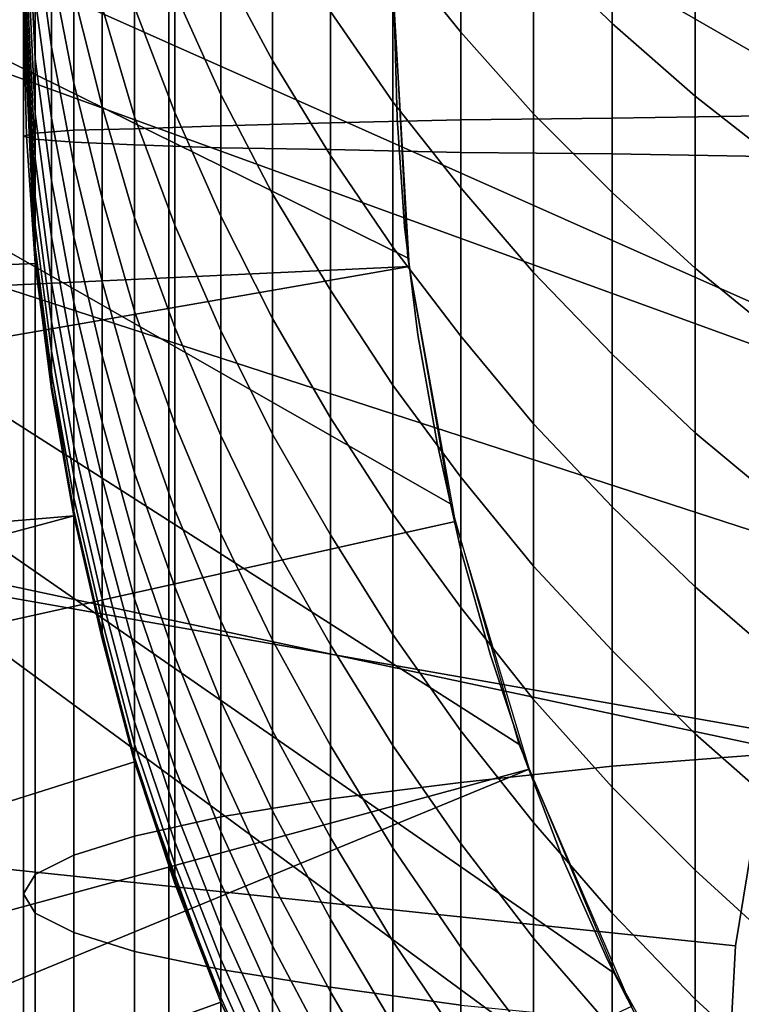
# Model space of a CAD drawing. Extents: x -5.4 to 6.8, y -5.5 to 13.5.
# Drawn here: x -0.1 to -0.1, y 0 to 0.1 of the extents above; entities that cross this region are included whole.
import ezdxf

# ---------------------------------------------------------------- set-up
doc = ezdxf.new("R2010")
doc.units = 0
for name, color, linetype in [('DOWN_REGULATOR', 7, 'CONTINUOUS'), ('DW_HOLDER', 18, 'CONTINUOUS'), ('SUPPORT', 18, 'CONTINUOUS'), ('TUBE', 18, 'CONTINUOUS'), ('UP_HOLDER', 18, 'CONTINUOUS'), ('UP_SUPPORT', 7, 'CONTINUOUS')]:
    doc.layers.add(name, color=color, linetype=linetype)

msp = doc.modelspace()

# ---------------------------------------------------------------- linework, layer by layer
at = {"layer": 'DOWN_REGULATOR'}
for points in [[(0.0284, 0.4992, -228.9177), (-0.084, 0.493, -228.9177), (-0.4969, 0.0564, -228.9177)], [(0.0284, 0.4992, -228.9177), (-0.4969, 0.0564, -228.9177), (-0.4969, -0.0564, -228.9177)], [(0.0284, 0.4992, -228.9177), (-0.4969, -0.0564, -228.9177), (0.0284, -0.4992, -228.9177)], [(0.0284, -0.4992, -215.9177), (-0.4969, 0.0564, -215.9177), (0.0284, 0.4992, -215.9177)], [(-0.4969, 0.0564, -215.9177), (-0.084, 0.493, -215.9177), (0.0284, 0.4992, -215.9177)], [(-0.084, 0.493, -228.9177), (-0.363, 0.3443, -228.9177), (-0.4969, 0.0564, -228.9177)], [(-0.4969, 0.0564, -215.9177), (-0.363, 0.3443, -215.9177), (-0.084, 0.493, -215.9177)], [(0.0284, -0.4992, -215.9177), (-0.4969, -0.0564, -215.9177), (-0.4969, 0.0564, -215.9177)]]:
    msp.add_3dface(points, dxfattribs=at)
at = {"layer": 'DW_HOLDER'}
for points in [[(-0.0458, 0.061, -233.4953), (-4.4559, 2.6071, -233.4953), (-4.1582, 3.0655, -233.4953), (-0.0384, 0.0723, -233.4953)], [(-4.704, 2.1201, -233.4953), (-4.4559, 2.6071, -233.4953), (-0.0458, 0.061, -233.4953), (-0.052, 0.0489, -233.4953)], [(-0.0568, 0.0362, -233.4953), (-4.8999, 1.6098, -233.4953), (-4.704, 2.1201, -233.4953), (-0.052, 0.0489, -233.4953)], [(-0.0603, 0.0231, -233.4953), (-5.0413, 1.0818, -233.4953), (-4.8999, 1.6098, -233.4953), (-0.0568, 0.0362, -233.4953)], [(-5.1269, 0.542, -233.4953), (-5.0413, 1.0818, -233.4953), (-0.0603, 0.0231, -233.4953), (-0.0625, 0.0097, -233.4953)], [(-0.0458, 0.061, -229.2922), (-0.0384, 0.0723, -229.2922), (-0.8427, 0.6567, -229.2922), (-0.9068, 0.5581, -229.2922)], [(-0.0458, 0.061, -229.2922), (-0.9068, 0.5581, -229.2922), (-0.9602, 0.4532, -229.2922), (-0.052, 0.0489, -229.2922)], [(-0.0632, -0.0039, -233.4953), (-5.1555, -0.0039, -233.4953), (-5.1269, 0.542, -233.4953), (-0.0625, 0.0097, -233.4953)], [(-0.0568, 0.0362, -229.2922), (-0.052, 0.0489, -229.2922), (-0.9602, 0.4532, -229.2922), (-1.0023, 0.3434, -229.2922)], [(-0.0568, 0.0362, -229.2922), (-1.0023, 0.3434, -229.2922), (-1.0328, 0.2298, -229.2922), (-0.0603, 0.0231, -229.2922)], [(-0.0603, 0.0231, -229.2922), (-1.0328, 0.2298, -229.2922), (-1.0512, 0.1136, -229.2922), (-0.0625, 0.0097, -229.2922)], [(-0.0632, -0.0039, -229.2922), (-0.0625, 0.0097, -229.2922), (-1.0512, 0.1136, -229.2922), (-1.0573, -0.0039, -229.2922)]]:
    msp.add_3dface(points, dxfattribs=at)
at = {"layer": 'SUPPORT'}
for points in [[(-0.3329, 2.4571, -139.3699), (-0.1949, -1.8669, -139.4313), (-0.0984, -1.8669, -139.242), (-0.2292, 2.4571, -139.1665)], [(-0.2292, 2.4571, -141.3478), (-0.0984, -1.8669, -141.2723), (-0.1949, -1.8669, -141.083), (-0.3329, 2.4571, -141.1444)], [(-0.1048, 2.4571, -141.5393), (0.0173, -1.8669, -141.4506), (-0.0984, -1.8669, -141.2723), (-0.2292, 2.4571, -141.3478)], [(-0.2292, 2.4571, -139.1665), (-0.0984, -1.8669, -139.242), (0.0173, -1.8669, -139.0637), (-0.1048, 2.4571, -138.975)], [(0.0388, 2.4571, -141.7168), (0.1511, -1.8669, -141.6157), (0.0173, -1.8669, -141.4506), (-0.1048, 2.4571, -141.5393)], [(-0.1048, 2.4571, -138.975), (0.0173, -1.8669, -139.0637), (0.1511, -1.8669, -138.8986), (0.0388, 2.4571, -138.7975)], [(-3.2964, -0.4806, -138.9987), (1.0059, -0.4806, -138.9987), (1.0059, 0.4674, -138.9987), (-3.2964, 0.4674, -138.9987)], [(1.0059, 0.4674, -141.5156), (1.0059, -0.4806, -141.5156), (-3.2964, -0.4806, -141.5156), (-3.2964, 0.4674, -141.5156)]]:
    msp.add_3dface(points, dxfattribs=at)
at = {"layer": 'TUBE'}
for points in [[(0.276, -0.4088, -111.2821), (0.5083, -0.0066, -111.2821), (0.0438, 0.4579, -111.2821), (-0.3584, 0.2256, -111.282)], [(-0.2714, -0.335, -169.2357), (-0.2714, 0.3218, -169.2357), (0.3854, 0.3218, -169.2357), (0.5056, -0.1268, -169.2357)], [(-0.1884, -0.4088, -111.282), (0.276, -0.4088, -111.2821), (-0.3584, 0.2256, -111.282), (-0.4207, -0.0066, -111.282)], [(0.0816, -0.0066, -157.4585), (0.0665, 0.1237, -157.4667), (-2.9849, 0.1237, -152.1381), (-2.9699, -0.0066, -152.1299)], [(-2.9698, -0.0066, -128.3603), (-2.9848, 0.1237, -128.3521), (0.0532, 0.1237, -123.0489), (0.0682, -0.0066, -123.0572)]]:
    msp.add_3dface(points, dxfattribs=at)
at = {"layer": 'UP_HOLDER'}
for points in [[(-0.1007, -0.0398, 1.8267), (-0.1007, 0.1855, 1.8267), (-0.0482, 0.2381, 1.8267), (-0.0482, -0.0924, 1.8267)], [(-0.1007, -0.0398, 1.8267), (-0.1266, 0.0139, 1.8267), (-0.1266, 0.1318, 1.8267), (-0.1007, 0.1855, 1.8267)], [(-0.2816, 0.0207, 1.6067), (-0.2845, 0.0467, 1.6067), (-0.2767, 0.1508, 1.6067), (-0.0134, -0.2684, 1.6067)], [(-0.2767, 0.1508, 1.6067), (-0.0855, 0.0729, 1.6067), (-0.0846, 0.0561, 1.6067)], [(-0.2767, 0.1508, 1.6067), (-0.0846, 0.0561, 1.6067), (-0.0817, 0.0395, 1.6067)], [(-0.2767, 0.1508, 1.6067), (-0.0817, 0.0395, 1.6067), (-0.0771, 0.0233, 1.6067)], [(-0.2767, 0.1508, 1.6067), (-0.0771, 0.0233, 1.6067), (-0.0706, 0.0078, 1.6067)], [(-0.2767, 0.1508, 1.6067), (-0.0706, 0.0078, 1.6067), (-0.0625, -0.0069, 1.6067)], [(-0.0134, -0.2684, 1.6067), (-0.2767, 0.1508, 1.6067), (-0.0625, -0.0069, 1.6067), (-0.0528, -0.0207, 1.6067)], [(-0.0592, 0.1222, -4.6957), (-0.0708, 0.1215, -4.683), (-0.0708, 0.0631, -4.6843), (-0.0592, 0.0629, -4.697)], [(-0.0708, 0.1215, -4.683), (-0.081, 0.1207, -4.6692), (-0.081, 0.0632, -4.6705), (-0.0708, 0.0631, -4.6843)], [(-0.081, 0.1207, -4.6692), (-0.0898, 0.1199, -4.6545), (-0.0898, 0.0634, -4.6557), (-0.081, 0.0632, -4.6705)], [(-0.0898, 0.1199, -4.6545), (-0.0972, 0.1191, -4.639), (-0.0972, 0.0635, -4.6402), (-0.0898, 0.0634, -4.6557)], [(-0.0972, 0.1191, -4.639), (-0.103, 0.1182, -4.6229), (-0.103, 0.0637, -4.6241), (-0.0972, 0.0635, -4.6402)], [(-0.103, 0.1182, -4.6229), (-0.1071, 0.1173, -4.6062), (-0.1071, 0.0639, -4.6074), (-0.103, 0.0637, -4.6241)], [(-0.1071, 0.1173, -4.6062), (-0.1097, 0.1163, -4.5893), (-0.1097, 0.0641, -4.5904), (-0.1071, 0.0639, -4.6074)], [(-0.1097, 0.1163, -4.5893), (-0.1105, 0.1154, -4.5721), (-0.1105, 0.0643, -4.5733), (-0.1097, 0.0641, -4.5904)], [(-0.1105, 0.1154, -4.5721), (-0.1097, 0.1144, -4.555), (-0.1097, 0.0645, -4.5561), (-0.1105, 0.0643, -4.5733)], [(-0.1097, 0.1144, -4.555), (-0.1071, 0.1135, -4.5381), (-0.1071, 0.0647, -4.5391), (-0.1097, 0.0645, -4.5561)], [(-0.1071, 0.1135, -4.5381), (-0.103, 0.1126, -4.5214), (-0.103, 0.0648, -4.5225), (-0.1071, 0.0647, -4.5391)], [(-0.103, 0.1126, -4.5214), (-0.0972, 0.1117, -4.5053), (-0.0972, 0.065, -4.5063), (-0.103, 0.0648, -4.5225)], [(-0.0972, 0.1117, -4.5053), (-0.0898, 0.1109, -4.4898), (-0.0898, 0.0652, -4.4908), (-0.0972, 0.065, -4.5063)], [(-0.0898, 0.1109, -4.4898), (-0.081, 0.11, -4.4751), (-0.081, 0.0654, -4.476), (-0.0898, 0.0652, -4.4908)], [(-0.081, 0.11, -4.4751), (-0.0708, 0.1093, -4.4613), (-0.0708, 0.0655, -4.4622), (-0.081, 0.0654, -4.476)], [(-0.0708, 0.1093, -4.4613), (-0.0592, 0.1086, -4.4486), (-0.0592, 0.0657, -4.4495), (-0.0708, 0.0655, -4.4622)], [(-0.1097, 0.0736, -2.8424), (-0.1105, 0.0899, -2.8371), (-0.1105, 0.086, -2.824), (-0.1097, 0.0695, -2.8286)], [(-0.0708, 0.0839, -3.0416), (-0.0761, 0.0889, -3.037), (-0.0761, 0.0771, -3.0237), (-0.0708, 0.0719, -3.0281)], [(-0.081, 0.0824, -3.0192), (-0.0856, 0.088, -3.0145), (-0.0856, 0.077, -3.0011), (-0.081, 0.0713, -3.0056)], [(-0.1097, 0.0695, -2.8286), (-0.1105, 0.086, -2.824), (-0.1105, 0.0825, -2.8107), (-0.1097, 0.0658, -2.8147)], [(-0.0937, 0.0789, -2.9785), (-0.0972, 0.0853, -2.9739), (-0.0972, 0.0759, -2.9604), (-0.0937, 0.0694, -2.9648)], [(-0.0652, 0.0791, -3.046), (-0.0708, 0.0839, -3.0416), (-0.0708, 0.0719, -3.0281), (-0.0652, 0.067, -3.0323)], [(-0.1086, 0.0757, -2.8727), (-0.1097, 0.0836, -2.8694), (-0.1097, 0.0783, -2.856), (-0.1086, 0.0703, -2.8589)], [(-0.1097, 0.0658, -2.8147), (-0.1105, 0.0825, -2.8107), (-0.1105, 0.0796, -2.7973), (-0.1097, 0.0628, -2.8006)], [(-0.0972, 0.0759, -2.9604), (-0.1003, 0.0826, -2.956), (-0.1003, 0.074, -2.9425), (-0.0972, 0.0671, -2.9467)], [(-0.0856, 0.077, -3.0011), (-0.0898, 0.0829, -2.9965), (-0.0898, 0.0727, -2.983), (-0.0856, 0.0666, -2.9874)], [(-0.0761, 0.0771, -3.0237), (-0.081, 0.0824, -3.0192), (-0.081, 0.0713, -3.0056), (-0.0761, 0.0658, -3.0099)], [(-0.1071, 0.0739, -2.8897), (-0.1086, 0.0816, -2.8862), (-0.1086, 0.0757, -2.8727), (-0.1071, 0.0679, -2.8759)], [(-0.1052, 0.073, -2.907), (-0.1071, 0.0805, -2.9033), (-0.1071, 0.0739, -2.8897), (-0.1052, 0.0663, -2.8932)], [(-0.1003, 0.074, -2.9425), (-0.103, 0.0809, -2.9382), (-0.103, 0.073, -2.9247), (-0.1003, 0.0659, -2.9286)], [(-0.103, 0.073, -2.9247), (-0.1052, 0.0802, -2.9206), (-0.1052, 0.073, -2.907), (-0.103, 0.0656, -2.9108)], [(-0.1097, 0.0628, -2.8006), (-0.1105, 0.0796, -2.7973), (-0.1105, 0.0772, -2.7838), (-0.1097, 0.0602, -2.7865)], [(-0.0592, 0.0746, -3.0503), (-0.0652, 0.0791, -3.046), (-0.0652, 0.067, -3.0323), (-0.0592, 0.0623, -3.0364)], [(-0.0898, 0.0727, -2.983), (-0.0937, 0.0789, -2.9785), (-0.0937, 0.0694, -2.9648), (-0.0898, 0.063, -2.969)], [(-0.1086, 0.0703, -2.8589), (-0.1097, 0.0783, -2.856), (-0.1097, 0.0736, -2.8424), (-0.1086, 0.0655, -2.845)], [(-0.1097, 0.0602, -2.7865), (-0.1105, 0.0772, -2.7838), (-0.1105, 0.0753, -2.7702), (-0.1097, 0.0583, -2.7722)], [(-0.0708, 0.0719, -3.0281), (-0.0761, 0.0771, -3.0237), (-0.0761, 0.0658, -3.0099), (-0.0708, 0.0605, -3.0141)], [(-0.081, 0.0713, -3.0056), (-0.0856, 0.077, -3.0011), (-0.0856, 0.0666, -2.9874), (-0.081, 0.0608, -2.9916)], [(-0.1071, 0.0679, -2.8759), (-0.1086, 0.0757, -2.8727), (-0.1086, 0.0703, -2.8589), (-0.1071, 0.0624, -2.8619)], [(-0.0937, 0.0694, -2.9648), (-0.0972, 0.0759, -2.9604), (-0.0972, 0.0671, -2.9467), (-0.0937, 0.0604, -2.9508)], [(-0.1097, 0.0583, -2.7722), (-0.1105, 0.0753, -2.7702), (-0.1105, 0.0739, -2.7565), (-0.1097, 0.0568, -2.7579)], [(-0.1097, 0.0568, -2.7579), (-0.1105, 0.0739, -2.7565), (-0.1105, 0.0731, -2.7429), (-0.1097, 0.056, -2.7435)], [(-0.1052, 0.0663, -2.8932), (-0.1071, 0.0739, -2.8897), (-0.1071, 0.0679, -2.8759), (-0.1052, 0.0601, -2.8791)], [(-0.0972, 0.0671, -2.9467), (-0.1003, 0.074, -2.9425), (-0.1003, 0.0659, -2.9286), (-0.0972, 0.0589, -2.9326)], [(-0.1097, 0.056, -2.7435), (-0.1105, 0.0731, -2.7429), (-0.1105, 0.0729, -2.7291), (-0.1097, 0.0557, -2.7291)], [(-0.1086, 0.0655, -2.845), (-0.1097, 0.0736, -2.8424), (-0.1097, 0.0695, -2.8286), (-0.1086, 0.0613, -2.8309)], [(-0.0855, 0.0729, 1.3567), (-0.0845, 0.0555, 1.3567), (-0.3045, 0.0452, 1.3567), (-0.3055, 0.0729, 1.3567)], [(-0.1105, 0.0729, -2.5733), (-0.2355, 0.0729, -2.5733), (-0.2347, 0.0505, -2.5733), (-0.1097, 0.0557, -2.5733)], [(-0.1103, 0.0643, -2.5733), (-0.1103, 0.0643, -2.7291), (-0.1105, 0.0729, -2.7291), (-0.1105, 0.0729, -2.5733)], [(-0.103, 0.0656, -2.9108), (-0.1052, 0.073, -2.907), (-0.1052, 0.0663, -2.8932), (-0.103, 0.0588, -2.8967)], [(-0.1003, 0.0659, -2.9286), (-0.103, 0.073, -2.9247), (-0.103, 0.0656, -2.9108), (-0.1003, 0.0583, -2.9145)], [(-0.0856, 0.0666, -2.9874), (-0.0898, 0.0727, -2.983), (-0.0898, 0.063, -2.969), (-0.0856, 0.0568, -2.9732)], [(-0.0853, 0.0655, 1.6067), (-0.0853, 0.0655, 1.3567), (-0.0855, 0.0729, 1.3567), (-0.0855, 0.0729, 1.6067)], [(-0.0652, 0.067, -3.0323), (-0.0708, 0.0719, -3.0281), (-0.0708, 0.0605, -3.0141), (-0.0652, 0.0554, -3.0181)], [(-0.0761, 0.0658, -3.0099), (-0.081, 0.0713, -3.0056), (-0.081, 0.0608, -2.9916), (-0.0761, 0.0551, -2.9957)], [(-0.1071, 0.0624, -2.8619), (-0.1086, 0.0703, -2.8589), (-0.1086, 0.0655, -2.845), (-0.1071, 0.0575, -2.8476)], [(-0.1086, 0.0613, -2.8309), (-0.1097, 0.0695, -2.8286), (-0.1097, 0.0658, -2.8147), (-0.1086, 0.0575, -2.8167)], [(-0.0898, 0.063, -2.969), (-0.0937, 0.0694, -2.9648), (-0.0937, 0.0604, -2.9508), (-0.0898, 0.0539, -2.9548)], [(-0.1052, 0.0601, -2.8791), (-0.1071, 0.0679, -2.8759), (-0.1071, 0.0624, -2.8619), (-0.1052, 0.0545, -2.8648)], [(-0.0937, 0.0604, -2.9508), (-0.0972, 0.0671, -2.9467), (-0.0972, 0.0589, -2.9326), (-0.0937, 0.052, -2.9364)], [(-0.081, 0.0608, -2.9916), (-0.0856, 0.0666, -2.9874), (-0.0856, 0.0568, -2.9732), (-0.081, 0.0508, -2.9772)], [(-0.0592, 0.0623, -3.0364), (-0.0652, 0.067, -3.0323), (-0.0652, 0.0554, -3.0181), (-0.0592, 0.0505, -3.022)], [(-0.1086, 0.0575, -2.8167), (-0.1097, 0.0658, -2.8147), (-0.1097, 0.0628, -2.8006), (-0.1086, 0.0544, -2.8023)], [(-0.103, 0.0588, -2.8967), (-0.1052, 0.0663, -2.8932), (-0.1052, 0.0601, -2.8791), (-0.103, 0.0525, -2.8823)], [(-0.0972, 0.0589, -2.9326), (-0.1003, 0.0659, -2.9286), (-0.1003, 0.0583, -2.9145), (-0.0972, 0.0512, -2.9181)], [(-0.0708, 0.0605, -3.0141), (-0.0761, 0.0658, -3.0099), (-0.0761, 0.0551, -2.9957), (-0.0708, 0.0496, -2.9997)], [(-0.1071, 0.0575, -2.8476), (-0.1086, 0.0655, -2.845), (-0.1086, 0.0613, -2.8309), (-0.1071, 0.0531, -2.8332)], [(-0.1003, 0.0583, -2.9145), (-0.103, 0.0656, -2.9108), (-0.103, 0.0588, -2.8967), (-0.1003, 0.0514, -2.9001)], [(-0.0972, 0.065, -4.5063), (-0.0898, 0.0652, -4.4908), (-0.0898, 0.0196, -4.4888), (-0.0972, 0.0184, -4.5042)], [(-0.0898, 0.0652, -4.4908), (-0.081, 0.0654, -4.476), (-0.081, 0.0207, -4.4741), (-0.0898, 0.0196, -4.4888)], [(-0.0848, 0.0582, 1.6067), (-0.0848, 0.0582, 1.3567), (-0.0853, 0.0655, 1.3567), (-0.0853, 0.0655, 1.6067)], [(-0.081, 0.0654, -4.476), (-0.0708, 0.0655, -4.4622), (-0.0708, 0.0218, -4.4603), (-0.081, 0.0207, -4.4741)], [(-0.0708, 0.0655, -4.4622), (-0.0592, 0.0657, -4.4495), (-0.0592, 0.0227, -4.4476), (-0.0708, 0.0218, -4.4603)], [(-0.1105, 0.0643, -4.5733), (-0.1097, 0.0645, -4.5561), (-0.1097, 0.0145, -4.5539), (-0.1105, 0.0132, -4.571)], [(-0.1097, 0.0645, -4.5561), (-0.1071, 0.0647, -4.5391), (-0.1071, 0.0158, -4.537), (-0.1097, 0.0145, -4.5539)], [(-0.1071, 0.0647, -4.5391), (-0.103, 0.0648, -4.5225), (-0.103, 0.0171, -4.5204), (-0.1071, 0.0158, -4.537)], [(-0.103, 0.0648, -4.5225), (-0.0972, 0.065, -4.5063), (-0.0972, 0.0184, -4.5042), (-0.103, 0.0171, -4.5204)], [(-0.1097, 0.0641, -4.5904), (-0.1105, 0.0643, -4.5733), (-0.1105, 0.0132, -4.571), (-0.1097, 0.0119, -4.5881)], [(-0.1097, 0.0557, -2.5733), (-0.1097, 0.0557, -2.7291), (-0.1103, 0.0643, -2.7291), (-0.1103, 0.0643, -2.5733)], [(-0.1071, 0.0639, -4.6074), (-0.1097, 0.0641, -4.5904), (-0.1097, 0.0119, -4.5881), (-0.1071, 0.0106, -4.605)], [(-0.103, 0.0637, -4.6241), (-0.1071, 0.0639, -4.6074), (-0.1071, 0.0106, -4.605), (-0.103, 0.0093, -4.6217)], [(-0.0972, 0.0635, -4.6402), (-0.103, 0.0637, -4.6241), (-0.103, 0.0093, -4.6217), (-0.0972, 0.0081, -4.6378)], [(-0.0898, 0.0634, -4.6557), (-0.0972, 0.0635, -4.6402), (-0.0972, 0.0081, -4.6378), (-0.0898, 0.0069, -4.6533)], [(-0.081, 0.0632, -4.6705), (-0.0898, 0.0634, -4.6557), (-0.0898, 0.0069, -4.6533), (-0.081, 0.0057, -4.6679)], [(-0.0708, 0.0631, -4.6843), (-0.081, 0.0632, -4.6705), (-0.081, 0.0057, -4.6679), (-0.0708, 0.0047, -4.6817)], [(-0.0592, 0.0629, -4.697), (-0.0708, 0.0631, -4.6843), (-0.0708, 0.0047, -4.6817), (-0.0592, 0.0037, -4.6944)], [(-0.1086, 0.0544, -2.8023), (-0.1097, 0.0628, -2.8006), (-0.1097, 0.0602, -2.7865), (-0.1086, 0.0518, -2.7878)], [(-0.0856, 0.0568, -2.9732), (-0.0898, 0.063, -2.969), (-0.0898, 0.0539, -2.9548), (-0.0856, 0.0475, -2.9587)], [(-0.1052, 0.0545, -2.8648), (-0.1071, 0.0624, -2.8619), (-0.1071, 0.0575, -2.8476), (-0.1052, 0.0495, -2.8502)], [(-0.1071, 0.0531, -2.8332), (-0.1086, 0.0613, -2.8309), (-0.1086, 0.0575, -2.8167), (-0.1071, 0.0493, -2.8187)], [(-0.0761, 0.0551, -2.9957), (-0.081, 0.0608, -2.9916), (-0.081, 0.0508, -2.9772), (-0.0761, 0.0449, -2.9811)], [(-0.0652, 0.0554, -3.0181), (-0.0708, 0.0605, -3.0141), (-0.0708, 0.0496, -2.9997), (-0.0652, 0.0443, -3.0035)], [(-0.1086, 0.0518, -2.7878), (-0.1097, 0.0602, -2.7865), (-0.1097, 0.0583, -2.7722), (-0.1086, 0.0498, -2.7732)], [(-0.103, 0.0525, -2.8823), (-0.1052, 0.0601, -2.8791), (-0.1052, 0.0545, -2.8648), (-0.103, 0.0468, -2.8676)], [(-0.0898, 0.0539, -2.9548), (-0.0937, 0.0604, -2.9508), (-0.0937, 0.052, -2.9364), (-0.0898, 0.0453, -2.9401)], [(-0.1003, 0.0514, -2.9001), (-0.103, 0.0588, -2.8967), (-0.103, 0.0525, -2.8823), (-0.1003, 0.0449, -2.8854)], [(-0.0937, 0.052, -2.9364), (-0.0972, 0.0589, -2.9326), (-0.0972, 0.0512, -2.9181), (-0.0937, 0.0442, -2.9217)], [(-0.1086, 0.0498, -2.7732), (-0.1097, 0.0583, -2.7722), (-0.1097, 0.0568, -2.7579), (-0.1086, 0.0483, -2.7586)], [(-0.0972, 0.0512, -2.9181), (-0.1003, 0.0583, -2.9145), (-0.1003, 0.0514, -2.9001), (-0.0972, 0.0441, -2.9034)], [(-0.0839, 0.0509, 1.6067), (-0.0839, 0.0509, 1.3567), (-0.0848, 0.0582, 1.3567), (-0.0848, 0.0582, 1.6067)], [(-0.1071, 0.0493, -2.8187), (-0.1086, 0.0575, -2.8167), (-0.1086, 0.0544, -2.8023), (-0.1071, 0.0461, -2.8039)], [(-0.1052, 0.0495, -2.8502), (-0.1071, 0.0575, -2.8476), (-0.1071, 0.0531, -2.8332), (-0.1052, 0.045, -2.8355)], [(-0.1086, 0.0483, -2.7586), (-0.1097, 0.0568, -2.7579), (-0.1097, 0.056, -2.7435), (-0.1086, 0.0475, -2.7439)], [(-0.081, 0.0508, -2.9772), (-0.0856, 0.0568, -2.9732), (-0.0856, 0.0475, -2.9587), (-0.081, 0.0413, -2.9624)], [(-0.1086, 0.0475, -2.7439), (-0.1097, 0.056, -2.7435), (-0.1097, 0.0557, -2.7291), (-0.1086, 0.0472, -2.7291)], [(-0.3014, 0.0177, 1.3567), (-0.3045, 0.0452, 1.3567), (-0.0845, 0.0555, 1.3567)], [(-0.0814, 0.0383, 1.3567), (-0.2962, -0.0095, 1.3567), (-0.3014, 0.0177, 1.3567), (-0.0845, 0.0555, 1.3567)], [(-0.1097, 0.0557, -2.5733), (-0.2347, 0.0505, -2.5733), (-0.2321, 0.0282, -2.5733), (-0.1071, 0.0387, -2.5733)], [(-0.1086, 0.0472, -2.5733), (-0.1086, 0.0472, -2.7291), (-0.1097, 0.0557, -2.7291), (-0.1097, 0.0557, -2.5733)], [(-0.0592, 0.0505, -3.022), (-0.0652, 0.0554, -3.0181), (-0.0652, 0.0443, -3.0035), (-0.0592, 0.0393, -3.0072)], [(-0.103, 0.0468, -2.8676), (-0.1052, 0.0545, -2.8648), (-0.1052, 0.0495, -2.8502), (-0.103, 0.0416, -2.8528)], [(-0.0708, 0.0496, -2.9997), (-0.0761, 0.0551, -2.9957), (-0.0761, 0.0449, -2.9811), (-0.0708, 0.0393, -2.9849)], [(-0.1071, 0.0461, -2.8039), (-0.1086, 0.0544, -2.8023), (-0.1086, 0.0518, -2.7878), (-0.1071, 0.0434, -2.7891)], [(-0.0856, 0.0475, -2.9587), (-0.0898, 0.0539, -2.9548), (-0.0898, 0.0453, -2.9401), (-0.0856, 0.0388, -2.9438)], [(-0.1052, 0.045, -2.8355), (-0.1071, 0.0531, -2.8332), (-0.1071, 0.0493, -2.8187), (-0.1052, 0.0412, -2.8206)], [(-0.1003, 0.0449, -2.8854), (-0.103, 0.0525, -2.8823), (-0.103, 0.0468, -2.8676), (-0.1003, 0.0391, -2.8704)], [(-0.1071, 0.0434, -2.7891), (-0.1086, 0.0518, -2.7878), (-0.1086, 0.0498, -2.7732), (-0.1071, 0.0414, -2.7742)], [(-0.0898, 0.0453, -2.9401), (-0.0937, 0.052, -2.9364), (-0.0937, 0.0442, -2.9217), (-0.0898, 0.0374, -2.9252)], [(-0.0972, 0.0441, -2.9034), (-0.1003, 0.0514, -2.9001), (-0.1003, 0.0449, -2.8854), (-0.0972, 0.0375, -2.8884)], [(-0.0937, 0.0442, -2.9217), (-0.0972, 0.0512, -2.9181), (-0.0972, 0.0441, -2.9034), (-0.0937, 0.0369, -2.9067)], [(-0.0826, 0.0436, 1.6067), (-0.0826, 0.0436, 1.3567), (-0.0839, 0.0509, 1.3567), (-0.0839, 0.0509, 1.6067)], [(-0.0761, 0.0449, -2.9811), (-0.081, 0.0508, -2.9772), (-0.081, 0.0413, -2.9624), (-0.0761, 0.0353, -2.9661)], [(-0.1071, 0.0414, -2.7742), (-0.1086, 0.0498, -2.7732), (-0.1086, 0.0483, -2.7586), (-0.1071, 0.0399, -2.7592)], [(-0.1052, 0.0412, -2.8206), (-0.1071, 0.0493, -2.8187), (-0.1071, 0.0461, -2.8039), (-0.1052, 0.0379, -2.8056)], [(-0.103, 0.0416, -2.8528), (-0.1052, 0.0495, -2.8502), (-0.1052, 0.045, -2.8355), (-0.103, 0.0371, -2.8377)], [(-0.0652, 0.0443, -3.0035), (-0.0708, 0.0496, -2.9997), (-0.0708, 0.0393, -2.9849), (-0.0652, 0.0339, -2.9885)], [(-0.1071, 0.0399, -2.7592), (-0.1086, 0.0483, -2.7586), (-0.1086, 0.0475, -2.7439), (-0.1071, 0.039, -2.7442)], [(-0.1071, 0.039, -2.7442), (-0.1086, 0.0475, -2.7439), (-0.1086, 0.0472, -2.7291), (-0.1071, 0.0387, -2.7291)], [(-0.1071, 0.0387, -2.5733), (-0.1071, 0.0387, -2.7291), (-0.1086, 0.0472, -2.7291), (-0.1086, 0.0472, -2.5733)], [(-0.081, 0.0413, -2.9624), (-0.0856, 0.0475, -2.9587), (-0.0856, 0.0388, -2.9438), (-0.081, 0.0325, -2.9473)], [(-0.1003, 0.0391, -2.8704), (-0.103, 0.0468, -2.8676), (-0.103, 0.0416, -2.8528), (-0.1003, 0.0339, -2.8553)], [(-0.1052, 0.0379, -2.8056), (-0.1071, 0.0461, -2.8039), (-0.1071, 0.0434, -2.7891), (-0.1052, 0.0352, -2.7904)], [(-0.0856, 0.0388, -2.9438), (-0.0898, 0.0453, -2.9401), (-0.0898, 0.0374, -2.9252), (-0.0856, 0.0307, -2.9286)], [(-0.103, 0.0371, -2.8377), (-0.1052, 0.045, -2.8355), (-0.1052, 0.0412, -2.8206), (-0.103, 0.0331, -2.8225)], [(-0.0972, 0.0375, -2.8884), (-0.1003, 0.0449, -2.8854), (-0.1003, 0.0391, -2.8704), (-0.0972, 0.0316, -2.8732)], [(-0.0708, 0.0393, -2.9849), (-0.0761, 0.0449, -2.9811), (-0.0761, 0.0353, -2.9661), (-0.0708, 0.0296, -2.9696)], [(-0.0937, 0.0369, -2.9067), (-0.0972, 0.0441, -2.9034), (-0.0972, 0.0375, -2.8884), (-0.0937, 0.0303, -2.8914)], [(-0.0898, 0.0374, -2.9252), (-0.0937, 0.0442, -2.9217), (-0.0937, 0.0369, -2.9067), (-0.0898, 0.03, -2.9099)], [(-0.0592, 0.0393, -3.0072), (-0.0652, 0.0443, -3.0035), (-0.0652, 0.0339, -2.9885), (-0.0592, 0.0287, -2.9919)], [(-0.1052, 0.0352, -2.7904), (-0.1071, 0.0434, -2.7891), (-0.1071, 0.0414, -2.7742), (-0.1052, 0.0331, -2.7752)], [(-0.081, 0.0364, 1.6067), (-0.081, 0.0364, 1.3567), (-0.0826, 0.0436, 1.3567), (-0.0826, 0.0436, 1.6067)], [(-0.1052, 0.0331, -2.7752), (-0.1071, 0.0414, -2.7742), (-0.1071, 0.0399, -2.7592), (-0.1052, 0.0316, -2.7599)], [(-0.103, 0.0331, -2.8225), (-0.1052, 0.0412, -2.8206), (-0.1052, 0.0379, -2.8056), (-0.103, 0.0297, -2.8072)], [(-0.1003, 0.0339, -2.8553), (-0.103, 0.0416, -2.8528), (-0.103, 0.0371, -2.8377), (-0.1003, 0.0292, -2.84)], [(-0.0761, 0.0353, -2.9661), (-0.081, 0.0413, -2.9624), (-0.081, 0.0325, -2.9473), (-0.0761, 0.0263, -2.9507)], [(-0.1052, 0.0316, -2.7599), (-0.1071, 0.0399, -2.7592), (-0.1071, 0.039, -2.7442), (-0.1052, 0.0307, -2.7445)], [(-0.0652, 0.0339, -2.9885), (-0.0708, 0.0393, -2.9849), (-0.0708, 0.0296, -2.9696), (-0.0652, 0.024, -2.973)], [(-0.2321, 0.0282, -2.5733), (-0.228, 0.0061, -2.5733), (-0.1071, 0.0387, -2.5733)], [(-0.228, 0.0061, -2.5733), (-0.2222, -0.0156, -2.5733), (-0.103, 0.0221, -2.5733), (-0.1071, 0.0387, -2.5733)], [(-0.1052, 0.0307, -2.7445), (-0.1071, 0.039, -2.7442), (-0.1071, 0.0387, -2.7291), (-0.1052, 0.0304, -2.7291)], [(-0.1052, 0.0304, -2.5733), (-0.1052, 0.0304, -2.7291), (-0.1071, 0.0387, -2.7291), (-0.1071, 0.0387, -2.5733)], [(-0.0972, 0.0316, -2.8732), (-0.1003, 0.0391, -2.8704), (-0.1003, 0.0339, -2.8553), (-0.0972, 0.0262, -2.8578)], [(-0.081, 0.0325, -2.9473), (-0.0856, 0.0388, -2.9438), (-0.0856, 0.0307, -2.9286), (-0.081, 0.0242, -2.9318)], [(-0.0814, 0.0383, 1.3567), (-0.0764, 0.0216, 1.3567), (-0.2891, -0.0362, 1.3567), (-0.2962, -0.0095, 1.3567)], [(-0.103, 0.0297, -2.8072), (-0.1052, 0.0379, -2.8056), (-0.1052, 0.0352, -2.7904), (-0.103, 0.027, -2.7917)], [(-0.0937, 0.0303, -2.8914), (-0.0972, 0.0375, -2.8884), (-0.0972, 0.0316, -2.8732), (-0.0937, 0.0242, -2.8759)], [(-0.0856, 0.0307, -2.9286), (-0.0898, 0.0374, -2.9252), (-0.0898, 0.03, -2.9099), (-0.0856, 0.0232, -2.913)], [(-0.1003, 0.0292, -2.84), (-0.103, 0.0371, -2.8377), (-0.103, 0.0331, -2.8225), (-0.1003, 0.0252, -2.8244)], [(-0.0898, 0.03, -2.9099), (-0.0937, 0.0369, -2.9067), (-0.0937, 0.0303, -2.8914), (-0.0898, 0.0232, -2.8944)], [(-0.079, 0.0293, 1.6067), (-0.079, 0.0293, 1.3567), (-0.081, 0.0364, 1.3567), (-0.081, 0.0364, 1.6067)], [(-0.103, 0.027, -2.7917), (-0.1052, 0.0352, -2.7904), (-0.1052, 0.0331, -2.7752), (-0.103, 0.0248, -2.7762)], [(-0.0708, 0.0296, -2.9696), (-0.0761, 0.0353, -2.9661), (-0.0761, 0.0263, -2.9507), (-0.0708, 0.0204, -2.954)], [(-0.0972, 0.0262, -2.8578), (-0.1003, 0.0339, -2.8553), (-0.1003, 0.0292, -2.84), (-0.0972, 0.0215, -2.8421)], [(-0.0592, 0.0287, -2.9919), (-0.0652, 0.0339, -2.9885), (-0.0652, 0.024, -2.973), (-0.0592, 0.0187, -2.9763)], [(-0.103, 0.0248, -2.7762), (-0.1052, 0.0331, -2.7752), (-0.1052, 0.0316, -2.7599), (-0.103, 0.0233, -2.7605)], [(-0.1003, 0.0252, -2.8244), (-0.103, 0.0331, -2.8225), (-0.103, 0.0297, -2.8072), (-0.1003, 0.0217, -2.8088)], [(-0.0761, 0.0263, -2.9507), (-0.081, 0.0325, -2.9473), (-0.081, 0.0242, -2.9318), (-0.0761, 0.018, -2.935)], [(-0.103, 0.0233, -2.7605), (-0.1052, 0.0316, -2.7599), (-0.1052, 0.0307, -2.7445), (-0.103, 0.0224, -2.7448)], [(-0.0937, 0.0242, -2.8759), (-0.0972, 0.0316, -2.8732), (-0.0972, 0.0262, -2.8578), (-0.0937, 0.0188, -2.8602)], [(-0.103, 0.0224, -2.7448), (-0.1052, 0.0307, -2.7445), (-0.1052, 0.0304, -2.7291), (-0.103, 0.0221, -2.7291)], [(-0.081, 0.0242, -2.9318), (-0.0856, 0.0307, -2.9286), (-0.0856, 0.0232, -2.913), (-0.081, 0.0166, -2.9161)], [(-0.103, 0.0221, -2.5733), (-0.103, 0.0221, -2.7291), (-0.1052, 0.0304, -2.7291), (-0.1052, 0.0304, -2.5733)], [(-0.0898, 0.0232, -2.8944), (-0.0937, 0.0303, -2.8914), (-0.0937, 0.0242, -2.8759), (-0.0898, 0.017, -2.8786)], [(-0.0856, 0.0232, -2.913), (-0.0898, 0.03, -2.9099), (-0.0898, 0.0232, -2.8944), (-0.0856, 0.0163, -2.8972)], [(-0.1003, 0.0217, -2.8088), (-0.103, 0.0297, -2.8072), (-0.103, 0.027, -2.7917), (-0.1003, 0.0189, -2.793)], [(-0.0767, 0.0223, 1.6067), (-0.0767, 0.0223, 1.3567), (-0.079, 0.0293, 1.3567), (-0.079, 0.0293, 1.6067)], [(-0.0652, 0.024, -2.973), (-0.0708, 0.0296, -2.9696), (-0.0708, 0.0204, -2.954), (-0.0652, 0.0148, -2.9572)], [(-0.0972, 0.0215, -2.8421), (-0.1003, 0.0292, -2.84), (-0.1003, 0.0252, -2.8244), (-0.0972, 0.0174, -2.8263)], [(-0.1003, 0.0189, -2.793), (-0.103, 0.027, -2.7917), (-0.103, 0.0248, -2.7762), (-0.1003, 0.0167, -2.7771)], [(-0.0937, 0.0188, -2.8602), (-0.0972, 0.0262, -2.8578), (-0.0972, 0.0215, -2.8421), (-0.0937, 0.0139, -2.8443)], [(-0.0708, 0.0204, -2.954), (-0.0761, 0.0263, -2.9507), (-0.0761, 0.018, -2.935), (-0.0708, 0.0119, -2.9381)], [(-0.1003, 0.0167, -2.7771), (-0.103, 0.0248, -2.7762), (-0.103, 0.0233, -2.7605), (-0.1003, 0.0152, -2.7612)], [(-0.0972, 0.0174, -2.8263), (-0.1003, 0.0252, -2.8244), (-0.1003, 0.0217, -2.8088), (-0.0972, 0.0139, -2.8103)], [(-0.0898, 0.017, -2.8786), (-0.0937, 0.0242, -2.8759), (-0.0937, 0.0188, -2.8602), (-0.0898, 0.0115, -2.8626)], [(-0.0761, 0.018, -2.935), (-0.081, 0.0242, -2.9318), (-0.081, 0.0166, -2.9161), (-0.0761, 0.0102, -2.919)], [(-0.0592, 0.0187, -2.9763), (-0.0652, 0.024, -2.973), (-0.0652, 0.0148, -2.9572), (-0.0592, 0.0093, -2.9602)], [(-0.1003, 0.0152, -2.7612), (-0.103, 0.0233, -2.7605), (-0.103, 0.0224, -2.7448), (-0.1003, 0.0142, -2.7452)], [(-0.0856, 0.0163, -2.8972), (-0.0898, 0.0232, -2.8944), (-0.0898, 0.017, -2.8786), (-0.0856, 0.01, -2.8812)], [(-0.081, 0.0166, -2.9161), (-0.0856, 0.0232, -2.913), (-0.0856, 0.0163, -2.8972), (-0.081, 0.0096, -2.9)], [(-0.0708, 0.0218, -4.4603), (-0.0592, 0.0227, -4.4476), (-0.0592, -0.0199, -4.4429), (-0.0708, -0.0218, -4.4555)], [(-0.103, 0.0221, -2.5733), (-0.2222, -0.0156, -2.5733), (-0.2148, -0.0367, -2.5733), (-0.0972, 0.0059, -2.5733)], [(-0.1003, 0.0142, -2.7452), (-0.103, 0.0224, -2.7448), (-0.103, 0.0221, -2.7291), (-0.1003, 0.0139, -2.7291)], [(-0.1003, 0.0139, -2.5733), (-0.1003, 0.0139, -2.7291), (-0.103, 0.0221, -2.7291), (-0.103, 0.0221, -2.5733)], [(-0.0741, 0.0155, 1.6067), (-0.0741, 0.0155, 1.3567), (-0.0767, 0.0223, 1.3567), (-0.0767, 0.0223, 1.6067)], [(-0.2799, -0.0623, 1.3567), (-0.2891, -0.0362, 1.3567), (-0.0764, 0.0216, 1.3567)], [(-0.0695, 0.0056, 1.3567), (-0.2689, -0.0877, 1.3567), (-0.2799, -0.0623, 1.3567), (-0.0764, 0.0216, 1.3567)], [(-0.0972, 0.0139, -2.8103), (-0.1003, 0.0217, -2.8088), (-0.1003, 0.0189, -2.793), (-0.0972, 0.011, -2.7943)], [(-0.0937, 0.0139, -2.8443), (-0.0972, 0.0215, -2.8421), (-0.0972, 0.0174, -2.8263), (-0.0937, 0.0097, -2.8281)], [(-0.081, 0.0207, -4.4741), (-0.0708, 0.0218, -4.4603), (-0.0708, -0.0218, -4.4555), (-0.081, -0.0237, -4.4692)], [(-0.2767, -0.005, 1.6067), (-0.2816, 0.0207, 1.6067), (-0.0134, -0.2684, 1.6067), (-0.2091, -0.1453, 1.6067)], [(-0.0898, 0.0196, -4.4888), (-0.081, 0.0207, -4.4741), (-0.081, -0.0237, -4.4692), (-0.0898, -0.0258, -4.4837)], [(-0.0652, 0.0148, -2.9572), (-0.0708, 0.0204, -2.954), (-0.0708, 0.0119, -2.9381), (-0.0652, 0.0061, -2.941)], [(-0.0972, 0.0184, -4.5042), (-0.0898, 0.0196, -4.4888), (-0.0898, -0.0258, -4.4837), (-0.0972, -0.028, -4.4991)], [(-0.0972, 0.011, -2.7943), (-0.1003, 0.0189, -2.793), (-0.1003, 0.0167, -2.7771), (-0.0972, 0.0088, -2.7781)], [(-0.0898, 0.0115, -2.8626), (-0.0937, 0.0188, -2.8602), (-0.0937, 0.0139, -2.8443), (-0.0898, 0.0066, -2.8463)], [(-0.103, 0.0171, -4.5204), (-0.0972, 0.0184, -4.5042), (-0.0972, -0.028, -4.4991), (-0.103, -0.0303, -4.5151)], [(-0.0708, 0.0119, -2.9381), (-0.0761, 0.018, -2.935), (-0.0761, 0.0102, -2.919), (-0.0708, 0.0041, -2.9218)], [(-0.0937, 0.0097, -2.8281), (-0.0972, 0.0174, -2.8263), (-0.0972, 0.0139, -2.8103), (-0.0937, 0.0062, -2.8119)], [(-0.1071, 0.0158, -4.537), (-0.103, 0.0171, -4.5204), (-0.103, -0.0303, -4.5151), (-0.1071, -0.0327, -4.5316)], [(-0.0972, 0.0088, -2.7781), (-0.1003, 0.0167, -2.7771), (-0.1003, 0.0152, -2.7612), (-0.0972, 0.0072, -2.7618)], [(-0.0856, 0.01, -2.8812), (-0.0898, 0.017, -2.8786), (-0.0898, 0.0115, -2.8626), (-0.0856, 0.0044, -2.8649)], [(-0.0761, 0.0102, -2.919), (-0.081, 0.0166, -2.9161), (-0.081, 0.0096, -2.9), (-0.0761, 0.0031, -2.9027)], [(-0.081, 0.0096, -2.9), (-0.0856, 0.0163, -2.8972), (-0.0856, 0.01, -2.8812), (-0.081, 0.0032, -2.8837)], [(-0.1097, 0.0145, -4.5539), (-0.1071, 0.0158, -4.537), (-0.1071, -0.0327, -4.5316), (-0.1097, -0.0351, -4.5484)], [(-0.0711, 0.0087, 1.6067), (-0.0711, 0.0087, 1.3567), (-0.0741, 0.0155, 1.3567), (-0.0741, 0.0155, 1.6067)], [(-0.0972, 0.0072, -2.7618), (-0.1003, 0.0152, -2.7612), (-0.1003, 0.0142, -2.7452), (-0.0972, 0.0062, -2.7455)], [(-0.0592, 0.0093, -2.9602), (-0.0652, 0.0148, -2.9572), (-0.0652, 0.0061, -2.941), (-0.0592, 0.0006, -2.9439)], [(-0.1105, 0.0132, -4.571), (-0.1097, 0.0145, -4.5539), (-0.1097, -0.0351, -4.5484), (-0.1105, -0.0376, -4.5654)], [(-0.0972, 0.0062, -2.7455), (-0.1003, 0.0142, -2.7452), (-0.1003, 0.0139, -2.7291), (-0.0972, 0.0059, -2.7291)], [(-0.1157, -0.0139, 1.8267), (-0.1217, -0.0002, 1.8267), (-0.1266, 0.0139, 1.8267), (-0.1007, -0.0398, 1.8267)], [(-0.0972, 0.0059, -2.5733), (-0.0972, 0.0059, -2.7291), (-0.1003, 0.0139, -2.7291), (-0.1003, 0.0139, -2.5733)], [(-0.0937, 0.0062, -2.8119), (-0.0972, 0.0139, -2.8103), (-0.0972, 0.011, -2.7943), (-0.0937, 0.0033, -2.7955)], [(-0.0898, 0.0066, -2.8463), (-0.0937, 0.0139, -2.8443), (-0.0937, 0.0097, -2.8281), (-0.0898, 0.0023, -2.8299)], [(-0.1097, 0.0119, -4.5881), (-0.1105, 0.0132, -4.571), (-0.1105, -0.0376, -4.5654), (-0.1097, -0.04, -4.5824)], [(-0.1071, 0.0106, -4.605), (-0.1097, 0.0119, -4.5881), (-0.1097, -0.04, -4.5824), (-0.1071, -0.0424, -4.5992)], [(-0.0856, 0.0044, -2.8649), (-0.0898, 0.0115, -2.8626), (-0.0898, 0.0066, -2.8463), (-0.0856, -0.0006, -2.8484)], [(-0.0652, 0.0061, -2.941), (-0.0708, 0.0119, -2.9381), (-0.0708, 0.0041, -2.9218), (-0.0652, -0.0019, -2.9245)], [(-0.0937, 0.0033, -2.7955), (-0.0972, 0.011, -2.7943), (-0.0972, 0.0088, -2.7781), (-0.0937, 0.001, -2.779)], [(-0.103, 0.0093, -4.6217), (-0.1071, 0.0106, -4.605), (-0.1071, -0.0424, -4.5992), (-0.103, -0.0448, -4.6157)], [(-0.081, 0.0032, -2.8837), (-0.0856, 0.01, -2.8812), (-0.0856, 0.0044, -2.8649), (-0.081, -0.0025, -2.8671)], [(-0.0708, 0.0041, -2.9218), (-0.0761, 0.0102, -2.919), (-0.0761, 0.0031, -2.9027), (-0.0708, -0.0032, -2.9053)], [(-0.0972, 0.0081, -4.6378), (-0.103, 0.0093, -4.6217), (-0.103, -0.0448, -4.6157), (-0.0972, -0.0471, -4.6317)], [(-0.0898, 0.0023, -2.8299), (-0.0937, 0.0097, -2.8281), (-0.0937, 0.0062, -2.8119), (-0.0898, -0.0013, -2.8134)], [(-0.0761, 0.0031, -2.9027), (-0.081, 0.0096, -2.9), (-0.081, 0.0032, -2.8837), (-0.0761, -0.0034, -2.8861)], [(-0.0937, 0.001, -2.779), (-0.0972, 0.0088, -2.7781), (-0.0972, 0.0072, -2.7618), (-0.0937, -0.0006, -2.7624)], [(-0.0678, 0.0022, 1.6067), (-0.0678, 0.0022, 1.3567), (-0.0711, 0.0087, 1.3567), (-0.0711, 0.0087, 1.6067)], [(-0.0898, 0.0069, -4.6533), (-0.0972, 0.0081, -4.6378), (-0.0972, -0.0471, -4.6317), (-0.0898, -0.0493, -4.647)], [(-0.0937, -0.0006, -2.7624), (-0.0972, 0.0072, -2.7618), (-0.0972, 0.0062, -2.7455), (-0.0937, -0.0016, -2.7458)], [(-0.081, 0.0057, -4.6679), (-0.0898, 0.0069, -4.6533), (-0.0898, -0.0493, -4.647), (-0.081, -0.0514, -4.6616)], [(-0.0937, -0.0016, -2.7458), (-0.0972, 0.0062, -2.7455), (-0.0972, 0.0059, -2.7291), (-0.0937, -0.0019, -2.7291)], [(-0.0898, -0.0013, -2.8134), (-0.0937, 0.0062, -2.8119), (-0.0937, 0.0033, -2.7955), (-0.0898, -0.0043, -2.7967)], [(-0.0856, -0.0006, -2.8484), (-0.0898, 0.0066, -2.8463), (-0.0898, 0.0023, -2.8299), (-0.0856, -0.005, -2.8317)], [(-0.0592, 0.0006, -2.9439), (-0.0652, 0.0061, -2.941), (-0.0652, -0.0019, -2.9245), (-0.0592, -0.0075, -2.9271)], [(-0.0972, 0.0059, -2.5733), (-0.2148, -0.0367, -2.5733), (-0.2058, -0.0573, -2.5733), (-0.0898, -0.0096, -2.5733)], [(-0.0937, -0.0019, -2.5733), (-0.0937, -0.0019, -2.7291), (-0.0972, 0.0059, -2.7291), (-0.0972, 0.0059, -2.5733)]]:
    msp.add_3dface(points, dxfattribs=at)
at = {"layer": 'UP_SUPPORT'}
for points in [[(0.0768, 0, -6.2427), (-0.0482, 0.2165, -6.2427), (-0.0839, 0.1915, -6.2427)], [(-0.0482, 0.2165, -4.2427), (0.0768, 0, -4.2427), (-0.0839, 0.1915, -4.2427)], [(0.0768, 0, -6.2427), (-0.0839, 0.1915, -6.2427), (-0.1147, 0.1607, -6.2427)], [(-0.0839, 0.1915, -4.2427), (0.0768, 0, -4.2427), (-0.1147, 0.1607, -4.2427)], [(0.0768, 0, -6.2427), (-0.1147, 0.1607, -6.2427), (-0.1397, 0.125, -6.2427)], [(-0.1147, 0.1607, -4.2427), (0.0768, 0, -4.2427), (-0.1397, 0.125, -4.2427)], [(0.0768, 0, -6.2427), (-0.1397, 0.125, -6.2427), (-0.1582, 0.0855, -6.2427)], [(-0.1397, 0.125, -4.2427), (0.0768, 0, -4.2427), (-0.1582, 0.0855, -4.2427)], [(0.0768, 0, -6.2427), (-0.1582, 0.0855, -6.2427), (-0.1694, 0.0434, -6.2427)], [(-0.1582, 0.0855, -4.2427), (0.0768, 0, -4.2427), (-0.1694, 0.0434, -4.2427)], [(0.0768, 0, -6.2427), (-0.1694, 0.0434, -6.2427), (-0.1732, 0, -6.2427)], [(-0.1694, 0.0434, -4.2427), (0.0768, 0, -4.2427), (-0.1732, 0, -4.2427)]]:
    msp.add_3dface(points, dxfattribs=at)

doc.saveas('drawing.dxf')
